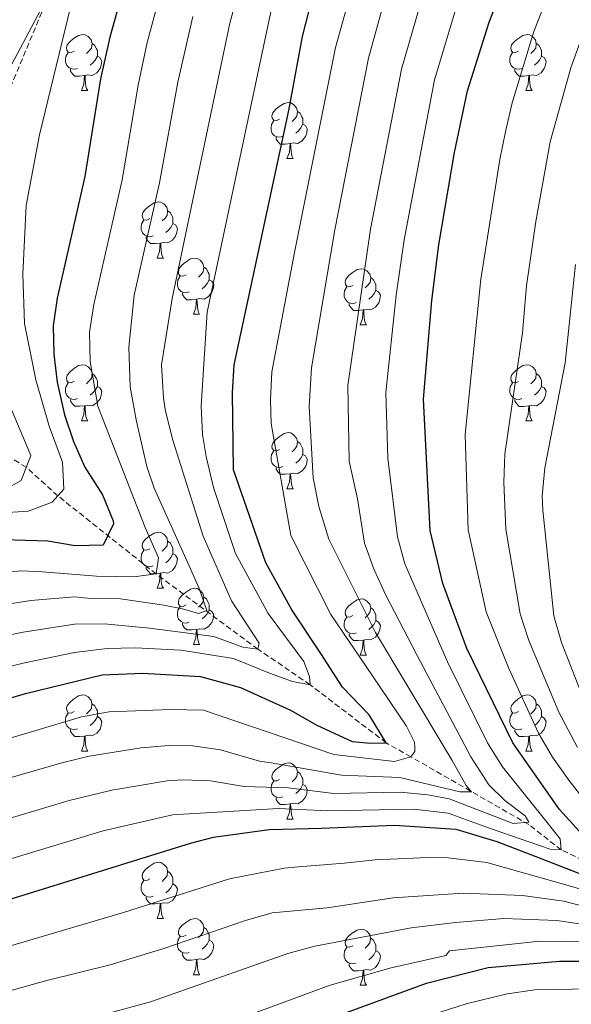
# Model space of a CAD drawing. Units: metres. Extents: x 653952 to 658473, y 4745955 to 4749026.
# Drawn here: x 656321 to 656419, y 4747105 to 4747281 of the extents above; entities that cross this region are included whole.
import ezdxf

# ---------------------------------------------------------------- set-up
doc = ezdxf.new("R2010")
doc.units = ezdxf.units.M
doc.header["$MEASUREMENT"] = 0
doc.linetypes.add('TRAZOSX2', pattern=[1.5, 1, -0.5])
for name, color, linetype, lineweight in [('Level 1', 19, 'Continuous', 0), ('Level 11', 142, 'Continuous', 13), ('Level 36', 19, 'Continuous', 40), ('Level 4', 36, 'Continuous', 30), ('Level 5', 36, 'Continuous', 0)]:
    doc.layers.add(name, color=color, linetype=linetype, lineweight=lineweight)

msp = doc.modelspace()

# ---------------------------------------------------------------- linework, layer by layer
at = {"layer": 'Level 1', "color": 19, "linetype": 'Continuous', "lineweight": 0, "ltscale": 0.5}
msp.add_polyline3d([(656377, 4747383.13, 808.15), (656369.63, 4747368.53, 804.25), (656357.12, 4747342.42, 802.29), (656347.12, 4747324.99, 798.6), (656333.08, 4747299.23, 794.69), (656314.25, 4747263.88, 789.18)], dxfattribs=at)
at = {"layer": 'Level 11', "color": 142, "linetype": 'TRAZOSX2', "lineweight": 13}
for points in [[(656654.33, 4747678.43, 860.7), (656652.52, 4747677.54, 860), (656630.13, 4747662.16, 855), (656607.66, 4747636.45, 850), (656571.42, 4747604.24, 845), (656537.06, 4747572.17, 840), (656516.79, 4747544.31, 835), (656495.71, 4747520.72, 830), (656472.3, 4747490.17, 825), (656444.92, 4747463.65, 820), (656422.41, 4747436.75, 815), (656399.25, 4747405.57, 810), (656375.64, 4747374.96, 805), (656354.32, 4747345.71, 800), (656335.09, 4747307.62, 795), (656320.08, 4747271.53, 790), (656307.46, 4747242.14, 785), (656295.69, 4747220.97, 782.62)], [(656480.54, 4747104.51, 880), (656473.67, 4747105.85, 875), (656467.71, 4747109.65, 870), (656458.69, 4747114.22, 865), (656446.89, 4747119.42, 860), (656438.27, 4747122.21, 855), (656429.5, 4747127.39, 850), (656417.48, 4747133.02, 845), (656411.68, 4747137.55, 840), (656390.63, 4747149.66, 830), (656386.2, 4747152.16, 825), (656372.63, 4747162.53, 820), (656363.3, 4747168.91, 815), (656345.13, 4747182.32, 805), (656327.58, 4747196.29, 795), (656321.94, 4747201.39, 790), (656311.01, 4747208.05, 785)]]:
    msp.add_polyline3d(points, dxfattribs=at)
at = {"layer": 'Level 36', "color": 92, "linetype": 'Continuous', "lineweight": 0}
for points in [[(656330.5, 4747275.73), (656329.97, 4747275.46), (656329.44, 4747275.52), (656329.18, 4747275.89), (656329.12, 4747276.31), (656329.28, 4747276.83), (656329.76, 4747277.43), (656330.4, 4747277.96), (656331.3, 4747278.54), (656332.04, 4747278.7), (656332.47, 4747278.65), (656333, 4747278.33), (656333.53, 4747277.75), (656333.69, 4747277.11), (656333.58, 4747276.26), (656333.15, 4747275.73), (656332.73, 4747275.3)], [(656409.83, 4747275.73), (656409.3, 4747275.46), (656408.77, 4747275.52), (656408.5, 4747275.89), (656408.45, 4747276.31), (656408.61, 4747276.83), (656409.09, 4747277.43), (656409.72, 4747277.95), (656410.62, 4747278.54), (656411.37, 4747278.7), (656411.79, 4747278.65), (656412.32, 4747278.33), (656412.85, 4747277.75), (656413.01, 4747277.11), (656412.9, 4747276.25), (656412.48, 4747275.73), (656412.06, 4747275.3)], [(656333.69, 4747277.11), (656334.16, 4747276.79), (656334.48, 4747276.15), (656334.64, 4747275.83), (656334.64, 4747275.25), (656334.64, 4747274.83), (656334.27, 4747274.14), (656333.85, 4747273.66), (656333.37, 4747273.24)], [(656413.01, 4747277.11), (656413.49, 4747276.79), (656413.8, 4747276.15), (656413.96, 4747275.83), (656413.96, 4747275.25), (656413.96, 4747274.83), (656413.59, 4747274.14), (656413.17, 4747273.66), (656412.69, 4747273.24)], [(656331.09, 4747272.65), (656330.66, 4747272.49), (656330.08, 4747272.55), (656329.6, 4747272.76), (656329.18, 4747273.18), (656328.96, 4747273.77), (656328.96, 4747274.19), (656329.02, 4747274.77), (656329.44, 4747275.46)], [(656334.64, 4747274.83), (656335.09, 4747274.58), (656335.44, 4747273.96), (656335.33, 4747273.24), (656335.12, 4747272.6), (656334.53, 4747271.86), (656333.74, 4747271.38), (656332.89, 4747271.48), (656332.46, 4747271.35)], [(656410.41, 4747272.65), (656409.99, 4747272.49), (656409.4, 4747272.55), (656408.93, 4747272.76), (656408.5, 4747273.18), (656408.29, 4747273.77), (656408.29, 4747274.19), (656408.34, 4747274.77), (656408.77, 4747275.46)], [(656413.96, 4747274.83), (656414.42, 4747274.58), (656414.76, 4747273.96), (656414.65, 4747273.24), (656414.44, 4747272.6), (656413.86, 4747271.86), (656413.06, 4747271.38), (656412.21, 4747271.48), (656411.78, 4747271.35)], [(656332.35, 4747271.35), (656331.46, 4747271.27), (656330.61, 4747271.27), (656330.19, 4747271.7), (656329.87, 4747272.17), (656329.87, 4747272.49)], [(656411.67, 4747271.35), (656410.78, 4747271.27), (656409.94, 4747271.27), (656409.51, 4747271.7), (656409.19, 4747272.17), (656409.19, 4747272.49)], [(656331.8, 4747268.67), (656332.24, 4747269.83), (656332.35, 4747271.35), (656332.46, 4747271.35), (656332.49, 4747270.77), (656332.53, 4747270.08), (656332.6, 4747269.47), (656332.71, 4747269.07), (656332.93, 4747268.67)], [(656411.13, 4747268.67), (656411.56, 4747269.83), (656411.67, 4747271.35), (656411.78, 4747271.35), (656411.82, 4747270.77), (656411.85, 4747270.08), (656411.92, 4747269.47), (656412.04, 4747269.07), (656412.25, 4747268.67)], [(656331.8, 4747268.67), (656332.93, 4747268.67)], [(656411.13, 4747268.67), (656412.25, 4747268.67)], [(656367.19, 4747263.59), (656366.66, 4747263.32), (656366.13, 4747263.38), (656365.87, 4747263.75), (656365.81, 4747264.17), (656365.97, 4747264.69), (656366.45, 4747265.29), (656367.09, 4747265.82), (656367.99, 4747266.4), (656368.73, 4747266.56), (656369.16, 4747266.51), (656369.69, 4747266.19), (656370.22, 4747265.61), (656370.38, 4747264.97), (656370.27, 4747264.12), (656369.84, 4747263.59), (656369.42, 4747263.16)], [(656370.38, 4747264.97), (656370.85, 4747264.65), (656371.17, 4747264.01), (656371.33, 4747263.69), (656371.33, 4747263.11), (656371.33, 4747262.69), (656370.96, 4747262), (656370.54, 4747261.52), (656370.06, 4747261.1)], [(656367.78, 4747260.51), (656367.35, 4747260.35), (656366.77, 4747260.41), (656366.29, 4747260.62), (656365.87, 4747261.04), (656365.65, 4747261.63), (656365.65, 4747262.05), (656365.71, 4747262.63), (656366.13, 4747263.32)], [(656371.33, 4747262.69), (656371.78, 4747262.44), (656372.13, 4747261.82), (656372.02, 4747261.1), (656371.81, 4747260.46), (656371.22, 4747259.72), (656370.43, 4747259.24), (656369.58, 4747259.34), (656369.15, 4747259.21)], [(656369.04, 4747259.21), (656368.15, 4747259.13), (656367.3, 4747259.13), (656366.88, 4747259.56), (656366.56, 4747260.03), (656366.56, 4747260.35)], [(656368.49, 4747256.53), (656368.93, 4747257.69), (656369.04, 4747259.21), (656369.15, 4747259.21), (656369.18, 4747258.63), (656369.22, 4747257.94), (656369.29, 4747257.33), (656369.4, 4747256.93), (656369.62, 4747256.53)], [(656368.49, 4747256.53), (656369.62, 4747256.53)], [(656344, 4747245.82), (656343.48, 4747245.55), (656342.94, 4747245.61), (656342.68, 4747245.98), (656342.62, 4747246.4), (656342.78, 4747246.92), (656343.26, 4747247.52), (656343.9, 4747248.05), (656344.8, 4747248.63), (656345.54, 4747248.79), (656345.97, 4747248.74), (656346.5, 4747248.42), (656347.03, 4747247.84), (656347.19, 4747247.2), (656347.08, 4747246.35), (656346.66, 4747245.82), (656346.24, 4747245.39)], [(656347.19, 4747247.2), (656347.66, 4747246.88), (656347.98, 4747246.24), (656348.14, 4747245.92), (656348.14, 4747245.34), (656348.14, 4747244.92), (656347.77, 4747244.23), (656347.35, 4747243.75), (656346.87, 4747243.33)], [(656344.59, 4747242.74), (656344.16, 4747242.58), (656343.58, 4747242.64), (656343.1, 4747242.85), (656342.68, 4747243.27), (656342.46, 4747243.86), (656342.46, 4747244.28), (656342.52, 4747244.86), (656342.94, 4747245.55)], [(656348.14, 4747244.92), (656348.6, 4747244.67), (656348.94, 4747244.05), (656348.83, 4747243.33), (656348.62, 4747242.69), (656348.03, 4747241.95), (656347.24, 4747241.47), (656346.39, 4747241.57), (656345.96, 4747241.44)], [(656345.85, 4747241.44), (656344.96, 4747241.36), (656344.12, 4747241.36), (656343.69, 4747241.79), (656343.37, 4747242.26), (656343.37, 4747242.58)], [(656345.3, 4747238.76), (656345.74, 4747239.92), (656345.85, 4747241.44), (656345.96, 4747241.44), (656346, 4747240.86), (656346.03, 4747240.17), (656346.1, 4747239.56), (656346.21, 4747239.16), (656346.43, 4747238.76)], [(656345.3, 4747238.76), (656346.43, 4747238.76)], [(656350.48, 4747235.78), (656349.95, 4747235.52), (656349.42, 4747235.57), (656349.15, 4747235.94), (656349.1, 4747236.37), (656349.26, 4747236.89), (656349.74, 4747237.48), (656350.37, 4747238.01), (656351.27, 4747238.6), (656352.02, 4747238.76), (656352.44, 4747238.7), (656352.97, 4747238.39), (656353.5, 4747237.8), (656353.66, 4747237.16), (656353.55, 4747236.31), (656353.13, 4747235.78), (656352.71, 4747235.36)], [(656353.66, 4747237.16), (656354.14, 4747236.85), (656354.45, 4747236.21), (656354.61, 4747235.89), (656354.61, 4747235.31), (656354.61, 4747234.88), (656354.24, 4747234.19), (656353.82, 4747233.71), (656353.34, 4747233.29)], [(656351.06, 4747232.7), (656350.64, 4747232.54), (656350.05, 4747232.6), (656349.58, 4747232.81), (656349.15, 4747233.24), (656348.94, 4747233.82), (656348.94, 4747234.24), (656348.99, 4747234.83), (656349.42, 4747235.52)], [(656380.25, 4747233.88), (656379.72, 4747233.61), (656379.19, 4747233.67), (656378.93, 4747234.04), (656378.87, 4747234.46), (656379.03, 4747234.98), (656379.51, 4747235.58), (656380.15, 4747236.11), (656381.05, 4747236.69), (656381.79, 4747236.85), (656382.22, 4747236.8), (656382.75, 4747236.48), (656383.28, 4747235.9), (656383.44, 4747235.26), (656383.33, 4747234.41), (656382.9, 4747233.88), (656382.48, 4747233.45)], [(656354.61, 4747234.88), (656355.07, 4747234.63), (656355.41, 4747234.02), (656355.3, 4747233.29), (656355.09, 4747232.65), (656354.51, 4747231.91), (656353.71, 4747231.43), (656352.86, 4747231.54), (656352.43, 4747231.41)], [(656380.84, 4747230.8), (656380.41, 4747230.64), (656379.83, 4747230.7), (656379.35, 4747230.91), (656378.93, 4747231.33), (656378.71, 4747231.92), (656378.71, 4747232.34), (656378.77, 4747232.92), (656379.19, 4747233.61)], [(656383.44, 4747235.26), (656383.91, 4747234.94), (656384.23, 4747234.3), (656384.39, 4747233.98), (656384.39, 4747233.4), (656384.39, 4747232.98), (656384.02, 4747232.29), (656383.6, 4747231.81), (656383.12, 4747231.39)], [(656352.32, 4747231.41), (656351.43, 4747231.32), (656350.59, 4747231.32), (656350.16, 4747231.75), (656349.84, 4747232.23), (656349.84, 4747232.54)], [(656384.39, 4747232.98), (656384.84, 4747232.73), (656385.19, 4747232.11), (656385.08, 4747231.39), (656384.87, 4747230.75), (656384.28, 4747230.01), (656383.49, 4747229.53), (656382.64, 4747229.63), (656382.21, 4747229.5)], [(656351.78, 4747228.72), (656352.21, 4747229.88), (656352.32, 4747231.41), (656352.43, 4747231.41), (656352.47, 4747230.82), (656352.5, 4747230.14), (656352.57, 4747229.52), (656352.69, 4747229.12), (656352.9, 4747228.72)], [(656382.1, 4747229.5), (656381.21, 4747229.42), (656380.36, 4747229.42), (656379.94, 4747229.85), (656379.62, 4747230.32), (656379.62, 4747230.64)], [(656351.78, 4747228.72), (656352.9, 4747228.72)], [(656381.55, 4747226.82), (656381.99, 4747227.98), (656382.1, 4747229.5), (656382.21, 4747229.5), (656382.24, 4747228.92), (656382.28, 4747228.23), (656382.35, 4747227.62), (656382.46, 4747227.22), (656382.68, 4747226.82)], [(656381.55, 4747226.82), (656382.68, 4747226.82)], [(656330.5, 4747216.74), (656329.97, 4747216.47), (656329.44, 4747216.53), (656329.18, 4747216.9), (656329.12, 4747217.32), (656329.28, 4747217.84), (656329.76, 4747218.44), (656330.4, 4747218.97), (656331.3, 4747219.55), (656332.04, 4747219.71), (656332.47, 4747219.65), (656333, 4747219.34), (656333.53, 4747218.75), (656333.69, 4747218.12), (656333.58, 4747217.27), (656333.15, 4747216.74), (656332.73, 4747216.31)], [(656409.83, 4747216.73), (656409.3, 4747216.47), (656408.77, 4747216.53), (656408.5, 4747216.89), (656408.45, 4747217.32), (656408.61, 4747217.84), (656409.09, 4747218.43), (656409.72, 4747218.97), (656410.62, 4747219.55), (656411.37, 4747219.71), (656411.79, 4747219.65), (656412.32, 4747219.34), (656412.85, 4747218.75), (656413.01, 4747218.11), (656412.9, 4747217.27), (656412.48, 4747216.73), (656412.06, 4747216.31)], [(656333.69, 4747218.12), (656334.16, 4747217.8), (656334.48, 4747217.16), (656334.64, 4747216.84), (656334.64, 4747216.26), (656334.64, 4747215.84), (656334.27, 4747215.15), (656333.85, 4747214.67), (656333.37, 4747214.25)], [(656413.01, 4747218.11), (656413.49, 4747217.8), (656413.8, 4747217.16), (656413.96, 4747216.84), (656413.96, 4747216.26), (656413.96, 4747215.83), (656413.59, 4747215.15), (656413.17, 4747214.67), (656412.69, 4747214.25)], [(656331.09, 4747213.66), (656330.66, 4747213.5), (656330.08, 4747213.56), (656329.6, 4747213.77), (656329.18, 4747214.19), (656328.96, 4747214.78), (656328.96, 4747215.2), (656329.02, 4747215.78), (656329.44, 4747216.47)], [(656410.41, 4747213.65), (656409.99, 4747213.49), (656409.4, 4747213.55), (656408.93, 4747213.77), (656408.5, 4747214.19), (656408.29, 4747214.77), (656408.29, 4747215.19), (656408.34, 4747215.78), (656408.77, 4747216.47)], [(656334.64, 4747215.84), (656335.09, 4747215.59), (656335.44, 4747214.97), (656335.33, 4747214.25), (656335.12, 4747213.61), (656334.53, 4747212.87), (656333.74, 4747212.39), (656332.89, 4747212.49), (656332.46, 4747212.36)], [(656413.96, 4747215.83), (656414.42, 4747215.59), (656414.76, 4747214.97), (656414.65, 4747214.25), (656414.44, 4747213.61), (656413.86, 4747212.87), (656413.06, 4747212.39), (656412.21, 4747212.49), (656411.78, 4747212.36)], [(656332.35, 4747212.36), (656331.46, 4747212.28), (656330.61, 4747212.28), (656330.19, 4747212.71), (656329.87, 4747213.18), (656329.87, 4747213.5)], [(656411.67, 4747212.36), (656410.78, 4747212.27), (656409.94, 4747212.27), (656409.51, 4747212.71), (656409.19, 4747213.18), (656409.19, 4747213.49)], [(656331.8, 4747209.68), (656332.24, 4747210.84), (656332.35, 4747212.36), (656332.46, 4747212.36), (656332.49, 4747211.78), (656332.53, 4747211.09), (656332.6, 4747210.48), (656332.71, 4747210.08), (656332.93, 4747209.68)], [(656411.13, 4747209.67), (656411.56, 4747210.83), (656411.67, 4747212.36), (656411.78, 4747212.36), (656411.82, 4747211.77), (656411.85, 4747211.09), (656411.92, 4747210.47), (656412.04, 4747210.07), (656412.25, 4747209.67)], [(656331.8, 4747209.68), (656332.93, 4747209.68)], [(656411.13, 4747209.67), (656412.25, 4747209.67)], [(656367.19, 4747204.59), (656366.66, 4747204.33), (656366.13, 4747204.39), (656365.87, 4747204.75), (656365.81, 4747205.18), (656365.97, 4747205.7), (656366.45, 4747206.29), (656367.09, 4747206.83), (656367.99, 4747207.41), (656368.73, 4747207.57), (656369.16, 4747207.51), (656369.69, 4747207.2), (656370.22, 4747206.61), (656370.38, 4747205.97), (656370.27, 4747205.13), (656369.84, 4747204.59), (656369.42, 4747204.17)], [(656370.38, 4747205.97), (656370.85, 4747205.66), (656371.17, 4747205.02), (656371.33, 4747204.7), (656371.33, 4747204.12), (656371.33, 4747203.69), (656370.96, 4747203.01), (656370.54, 4747202.53), (656370.06, 4747202.11)], [(656367.78, 4747201.52), (656367.35, 4747201.36), (656366.77, 4747201.42), (656366.29, 4747201.63), (656365.87, 4747202.05), (656365.65, 4747202.64), (656365.65, 4747203.06), (656365.71, 4747203.64), (656366.13, 4747204.33)], [(656371.33, 4747203.69), (656371.78, 4747203.45), (656372.13, 4747202.83), (656372.02, 4747202.11), (656371.81, 4747201.47), (656371.22, 4747200.73), (656370.43, 4747200.25), (656369.58, 4747200.35), (656369.15, 4747200.22)], [(656369.04, 4747200.22), (656368.15, 4747200.14), (656367.3, 4747200.14), (656366.88, 4747200.57), (656366.56, 4747201.04), (656366.56, 4747201.36)], [(656368.49, 4747197.54), (656368.93, 4747198.7), (656369.04, 4747200.22), (656369.15, 4747200.22), (656369.18, 4747199.64), (656369.22, 4747198.95), (656369.29, 4747198.34), (656369.4, 4747197.94), (656369.62, 4747197.54)], [(656368.49, 4747197.54), (656369.62, 4747197.54)], [(656344, 4747186.83), (656343.47, 4747186.56), (656342.94, 4747186.62), (656342.68, 4747186.99), (656342.62, 4747187.41), (656342.78, 4747187.93), (656343.26, 4747188.53), (656343.9, 4747189.06), (656344.8, 4747189.64), (656345.54, 4747189.8), (656345.97, 4747189.75), (656346.5, 4747189.43), (656347.03, 4747188.85), (656347.19, 4747188.21), (656347.08, 4747187.36), (656346.65, 4747186.83), (656346.23, 4747186.4)], [(656347.19, 4747188.21), (656347.66, 4747187.89), (656347.98, 4747187.25), (656348.14, 4747186.93), (656348.14, 4747186.35), (656348.14, 4747185.93), (656347.77, 4747185.24), (656347.35, 4747184.76), (656346.87, 4747184.34)], [(656344.59, 4747183.75), (656344.16, 4747183.59), (656343.58, 4747183.65), (656343.1, 4747183.86), (656342.68, 4747184.28), (656342.46, 4747184.87), (656342.46, 4747185.29), (656342.52, 4747185.87), (656342.94, 4747186.56)], [(656348.14, 4747185.93), (656348.59, 4747185.68), (656348.94, 4747185.06), (656348.83, 4747184.34), (656348.62, 4747183.7), (656348.03, 4747182.96), (656347.24, 4747182.48), (656346.39, 4747182.58), (656345.96, 4747182.45)], [(656345.85, 4747182.45), (656344.96, 4747182.37), (656344.11, 4747182.37), (656343.69, 4747182.8), (656343.37, 4747183.27), (656343.37, 4747183.59)], [(656345.3, 4747179.77), (656345.74, 4747180.93), (656345.85, 4747182.45), (656345.96, 4747182.45), (656345.99, 4747181.87), (656346.03, 4747181.18), (656346.1, 4747180.57), (656346.21, 4747180.17), (656346.43, 4747179.77)], [(656345.3, 4747179.77), (656346.43, 4747179.77)], [(656350.48, 4747176.79), (656349.95, 4747176.53), (656349.42, 4747176.58), (656349.15, 4747176.95), (656349.1, 4747177.38), (656349.26, 4747177.9), (656349.74, 4747178.49), (656350.37, 4747179.02), (656351.27, 4747179.61), (656352.02, 4747179.77), (656352.44, 4747179.71), (656352.97, 4747179.4), (656353.5, 4747178.81), (656353.66, 4747178.17), (656353.55, 4747177.32), (656353.13, 4747176.79), (656352.71, 4747176.37)], [(656353.66, 4747178.17), (656354.14, 4747177.86), (656354.45, 4747177.22), (656354.61, 4747176.9), (656354.61, 4747176.32), (656354.61, 4747175.89), (656354.24, 4747175.2), (656353.82, 4747174.72), (656353.34, 4747174.3)], [(656380.25, 4747174.89), (656379.72, 4747174.62), (656379.19, 4747174.68), (656378.92, 4747175.05), (656378.87, 4747175.47), (656379.03, 4747175.99), (656379.51, 4747176.59), (656380.14, 4747177.12), (656381.04, 4747177.7), (656381.79, 4747177.86), (656382.22, 4747177.81), (656382.74, 4747177.49), (656383.28, 4747176.91), (656383.44, 4747176.27), (656383.32, 4747175.42), (656382.9, 4747174.89), (656382.48, 4747174.46)], [(656351.06, 4747173.71), (656350.64, 4747173.55), (656350.05, 4747173.61), (656349.58, 4747173.82), (656349.15, 4747174.25), (656348.94, 4747174.83), (656348.94, 4747175.25), (656348.99, 4747175.84), (656349.42, 4747176.53)], [(656354.61, 4747175.89), (656355.07, 4747175.64), (656355.41, 4747175.03), (656355.3, 4747174.3), (656355.09, 4747173.66), (656354.51, 4747172.92), (656353.71, 4747172.44), (656352.86, 4747172.55), (656352.43, 4747172.42)], [(656383.44, 4747176.27), (656383.91, 4747175.95), (656384.22, 4747175.31), (656384.38, 4747174.99), (656384.38, 4747174.41), (656384.38, 4747173.99), (656384.02, 4747173.3), (656383.6, 4747172.82), (656383.12, 4747172.4)], [(656380.84, 4747171.81), (656380.41, 4747171.65), (656379.82, 4747171.71), (656379.35, 4747171.92), (656378.92, 4747172.34), (656378.71, 4747172.93), (656378.71, 4747173.35), (656378.76, 4747173.93), (656379.19, 4747174.62)], [(656384.38, 4747173.99), (656384.84, 4747173.74), (656385.18, 4747173.12), (656385.08, 4747172.4), (656384.86, 4747171.76), (656384.28, 4747171.02), (656383.48, 4747170.54), (656382.64, 4747170.64), (656382.2, 4747170.51)], [(656352.32, 4747172.42), (656351.43, 4747172.33), (656350.59, 4747172.33), (656350.16, 4747172.76), (656349.84, 4747173.24), (656349.84, 4747173.55)], [(656351.78, 4747169.73), (656352.21, 4747170.89), (656352.32, 4747172.42), (656352.43, 4747172.42), (656352.47, 4747171.83), (656352.5, 4747171.15), (656352.57, 4747170.53), (656352.69, 4747170.13), (656352.9, 4747169.73)], [(656382.1, 4747170.51), (656381.2, 4747170.43), (656380.36, 4747170.43), (656379.94, 4747170.86), (656379.62, 4747171.33), (656379.62, 4747171.65)], [(656381.55, 4747167.83), (656381.98, 4747168.99), (656382.1, 4747170.51), (656382.2, 4747170.51), (656382.24, 4747169.93), (656382.28, 4747169.24), (656382.34, 4747168.63), (656382.46, 4747168.23), (656382.68, 4747167.83)], [(656351.78, 4747169.73), (656352.9, 4747169.73)], [(656381.55, 4747167.83), (656382.68, 4747167.83)], [(656330.5, 4747157.75), (656329.97, 4747157.48), (656329.44, 4747157.53), (656329.18, 4747157.91), (656329.12, 4747158.33), (656329.28, 4747158.85), (656329.76, 4747159.45), (656330.4, 4747159.97), (656331.3, 4747160.56), (656332.04, 4747160.72), (656332.46, 4747160.67), (656333, 4747160.35), (656333.52, 4747159.77), (656333.68, 4747159.13), (656333.58, 4747158.27), (656333.15, 4747157.75), (656332.73, 4747157.32)], [(656409.83, 4747157.74), (656409.3, 4747157.48), (656408.77, 4747157.53), (656408.5, 4747157.9), (656408.45, 4747158.33), (656408.61, 4747158.85), (656409.09, 4747159.44), (656409.72, 4747159.97), (656410.62, 4747160.56), (656411.37, 4747160.72), (656411.79, 4747160.66), (656412.32, 4747160.35), (656412.85, 4747159.76), (656413.01, 4747159.12), (656412.9, 4747158.27), (656412.48, 4747157.74), (656412.06, 4747157.32)], [(656333.68, 4747159.13), (656334.16, 4747158.81), (656334.48, 4747158.17), (656334.64, 4747157.85), (656334.64, 4747157.27), (656334.64, 4747156.85), (656334.26, 4747156.15), (656333.84, 4747155.67), (656333.36, 4747155.25)], [(656413.01, 4747159.12), (656413.49, 4747158.81), (656413.8, 4747158.17), (656413.96, 4747157.85), (656413.96, 4747157.27), (656413.96, 4747156.84), (656413.59, 4747156.15), (656413.17, 4747155.67), (656412.69, 4747155.25)], [(656331.08, 4747154.67), (656330.66, 4747154.51), (656330.08, 4747154.57), (656329.6, 4747154.77), (656329.18, 4747155.2), (656328.96, 4747155.79), (656328.96, 4747156.21), (656329.02, 4747156.79), (656329.44, 4747157.48)], [(656334.64, 4747156.85), (656335.09, 4747156.59), (656335.44, 4747155.98), (656335.32, 4747155.25), (656335.12, 4747154.61), (656334.53, 4747153.87), (656333.74, 4747153.39), (656332.88, 4747153.5), (656332.46, 4747153.37)], [(656410.41, 4747154.66), (656409.99, 4747154.5), (656409.4, 4747154.56), (656408.93, 4747154.77), (656408.5, 4747155.2), (656408.29, 4747155.78), (656408.29, 4747156.2), (656408.34, 4747156.79), (656408.77, 4747157.48)], [(656413.96, 4747156.84), (656414.42, 4747156.59), (656414.76, 4747155.98), (656414.65, 4747155.25), (656414.44, 4747154.61), (656413.86, 4747153.87), (656413.06, 4747153.39), (656412.21, 4747153.5), (656411.78, 4747153.37)], [(656332.34, 4747153.37), (656331.46, 4747153.29), (656330.61, 4747153.29), (656330.18, 4747153.71), (656329.86, 4747154.19), (656329.86, 4747154.51)], [(656411.67, 4747153.37), (656410.78, 4747153.28), (656409.94, 4747153.28), (656409.51, 4747153.71), (656409.19, 4747154.19), (656409.19, 4747154.5)], [(656331.8, 4747150.69), (656332.24, 4747151.85), (656332.34, 4747153.37), (656332.46, 4747153.37), (656332.49, 4747152.79), (656332.52, 4747152.1), (656332.6, 4747151.49), (656332.71, 4747151.09), (656332.92, 4747150.69)], [(656411.13, 4747150.68), (656411.56, 4747151.84), (656411.67, 4747153.37), (656411.78, 4747153.37), (656411.82, 4747152.78), (656411.85, 4747152.1), (656411.92, 4747151.48), (656412.04, 4747151.08), (656412.25, 4747150.68)], [(656331.8, 4747150.69), (656332.92, 4747150.69)], [(656411.13, 4747150.68), (656412.25, 4747150.68)], [(656367.19, 4747145.61), (656366.66, 4747145.34), (656366.13, 4747145.39), (656365.87, 4747145.77), (656365.81, 4747146.19), (656365.97, 4747146.71), (656366.45, 4747147.31), (656367.09, 4747147.83), (656367.99, 4747148.42), (656368.73, 4747148.58), (656369.16, 4747148.53), (656369.69, 4747148.21), (656370.22, 4747147.63), (656370.38, 4747146.99), (656370.27, 4747146.13), (656369.84, 4747145.61), (656369.42, 4747145.18)], [(656370.38, 4747146.99), (656370.85, 4747146.67), (656371.17, 4747146.03), (656371.33, 4747145.71), (656371.33, 4747145.13), (656371.33, 4747144.71), (656370.96, 4747144.01), (656370.54, 4747143.53), (656370.06, 4747143.11)], [(656367.78, 4747142.53), (656367.35, 4747142.37), (656366.77, 4747142.43), (656366.29, 4747142.63), (656365.87, 4747143.06), (656365.65, 4747143.65), (656365.65, 4747144.07), (656365.71, 4747144.65), (656366.13, 4747145.34)], [(656371.33, 4747144.71), (656371.78, 4747144.45), (656372.13, 4747143.84), (656372.02, 4747143.11), (656371.81, 4747142.47), (656371.22, 4747141.73), (656370.43, 4747141.25), (656369.58, 4747141.36), (656369.15, 4747141.23)], [(656369.04, 4747141.23), (656368.15, 4747141.15), (656367.3, 4747141.15), (656366.88, 4747141.57), (656366.56, 4747142.05), (656366.56, 4747142.37)], [(656368.49, 4747138.55), (656368.93, 4747139.71), (656369.04, 4747141.23), (656369.15, 4747141.23), (656369.18, 4747140.65), (656369.22, 4747139.96), (656369.29, 4747139.35), (656369.4, 4747138.95), (656369.62, 4747138.55)], [(656368.49, 4747138.55), (656369.62, 4747138.55)], [(656344, 4747127.84), (656343.47, 4747127.57), (656342.94, 4747127.63), (656342.68, 4747128), (656342.62, 4747128.42), (656342.78, 4747128.94), (656343.26, 4747129.54), (656343.9, 4747130.07), (656344.8, 4747130.65), (656345.54, 4747130.81), (656345.97, 4747130.76), (656346.5, 4747130.44), (656347.03, 4747129.86), (656347.19, 4747129.22), (656347.08, 4747128.37), (656346.65, 4747127.84), (656346.23, 4747127.41)], [(656347.19, 4747129.22), (656347.66, 4747128.9), (656347.98, 4747128.26), (656348.14, 4747127.94), (656348.14, 4747127.36), (656348.14, 4747126.94), (656347.77, 4747126.25), (656347.35, 4747125.77), (656346.87, 4747125.35)], [(656344.59, 4747124.76), (656344.16, 4747124.6), (656343.58, 4747124.66), (656343.1, 4747124.87), (656342.68, 4747125.29), (656342.46, 4747125.88), (656342.46, 4747126.3), (656342.52, 4747126.88), (656342.94, 4747127.57)], [(656348.14, 4747126.94), (656348.59, 4747126.69), (656348.94, 4747126.07), (656348.83, 4747125.35), (656348.62, 4747124.71), (656348.03, 4747123.97), (656347.24, 4747123.49), (656346.39, 4747123.59), (656345.96, 4747123.46)], [(656345.85, 4747123.46), (656344.96, 4747123.38), (656344.11, 4747123.38), (656343.69, 4747123.81), (656343.37, 4747124.28), (656343.37, 4747124.6)], [(656345.3, 4747120.78), (656345.74, 4747121.94), (656345.85, 4747123.46), (656345.96, 4747123.46), (656345.99, 4747122.88), (656346.03, 4747122.19), (656346.1, 4747121.58), (656346.21, 4747121.18), (656346.43, 4747120.78)], [(656345.3, 4747120.78), (656346.43, 4747120.78)], [(656350.48, 4747117.8), (656349.95, 4747117.54), (656349.42, 4747117.59), (656349.15, 4747117.96), (656349.1, 4747118.39), (656349.26, 4747118.91), (656349.74, 4747119.5), (656350.37, 4747120.03), (656351.27, 4747120.62), (656352.02, 4747120.78), (656352.44, 4747120.72), (656352.97, 4747120.41), (656353.5, 4747119.82), (656353.66, 4747119.18), (656353.55, 4747118.33), (656353.13, 4747117.8), (656352.71, 4747117.38)], [(656351.06, 4747114.72), (656350.64, 4747114.56), (656350.05, 4747114.62), (656349.58, 4747114.83), (656349.15, 4747115.26), (656348.94, 4747115.84), (656348.94, 4747116.26), (656348.99, 4747116.85), (656349.42, 4747117.54)], [(656353.66, 4747119.18), (656354.14, 4747118.87), (656354.45, 4747118.23), (656354.61, 4747117.91), (656354.61, 4747117.33), (656354.61, 4747116.9), (656354.24, 4747116.21), (656353.82, 4747115.73), (656353.34, 4747115.31)], [(656380.25, 4747115.9), (656379.72, 4747115.63), (656379.19, 4747115.69), (656378.92, 4747116.06), (656378.87, 4747116.48), (656379.03, 4747117), (656379.51, 4747117.6), (656380.14, 4747118.13), (656381.04, 4747118.71), (656381.79, 4747118.87), (656382.21, 4747118.82), (656382.74, 4747118.5), (656383.27, 4747117.92), (656383.43, 4747117.28), (656383.32, 4747116.43), (656382.9, 4747115.9), (656382.48, 4747115.47)], [(656354.61, 4747116.9), (656355.07, 4747116.65), (656355.41, 4747116.04), (656355.3, 4747115.31), (656355.09, 4747114.67), (656354.51, 4747113.93), (656353.71, 4747113.45), (656352.86, 4747113.56), (656352.43, 4747113.43)], [(656383.43, 4747117.28), (656383.91, 4747116.96), (656384.22, 4747116.32), (656384.38, 4747116), (656384.38, 4747115.42), (656384.38, 4747115), (656384.01, 4747114.31), (656383.59, 4747113.83), (656383.11, 4747113.41)], [(656352.32, 4747113.43), (656351.43, 4747113.34), (656350.59, 4747113.34), (656350.16, 4747113.77), (656349.84, 4747114.25), (656349.84, 4747114.56)], [(656380.83, 4747112.82), (656380.41, 4747112.66), (656379.82, 4747112.72), (656379.35, 4747112.93), (656378.92, 4747113.35), (656378.71, 4747113.94), (656378.71, 4747114.36), (656378.76, 4747114.94), (656379.19, 4747115.63)], [(656384.38, 4747115), (656384.84, 4747114.75), (656385.18, 4747114.13), (656385.07, 4747113.41), (656384.86, 4747112.77), (656384.28, 4747112.03), (656383.48, 4747111.55), (656382.63, 4747111.65), (656382.2, 4747111.52)], [(656351.78, 4747110.74), (656352.21, 4747111.9), (656352.32, 4747113.43), (656352.43, 4747113.43), (656352.47, 4747112.84), (656352.5, 4747112.16), (656352.57, 4747111.54), (656352.69, 4747111.14), (656352.9, 4747110.74)], [(656382.09, 4747111.52), (656381.2, 4747111.44), (656380.36, 4747111.44), (656379.93, 4747111.87), (656379.61, 4747112.34), (656379.61, 4747112.66)], [(656351.78, 4747110.74), (656352.9, 4747110.74)], [(656381.55, 4747108.84), (656381.98, 4747110), (656382.09, 4747111.52), (656382.2, 4747111.52), (656382.24, 4747110.94), (656382.27, 4747110.25), (656382.34, 4747109.64), (656382.46, 4747109.24), (656382.67, 4747108.84)], [(656381.55, 4747108.84), (656382.67, 4747108.84)]]:
    msp.add_lwpolyline(points, dxfattribs=at)
at = {"layer": 'Level 4', "color": 36, "linetype": 'Continuous', "lineweight": 30}
for points in [[(656307.14, 4747156.61, 825), (656321.84, 4747160.99, 825), (656335.5, 4747164.3, 825), (656342.79, 4747164.58, 825), (656353.04, 4747164.03, 825), (656360.19, 4747162.04, 825), (656369.1, 4747158, 825), (656373.83, 4747155.29, 825), (656380.12, 4747152.42, 825), (656383.42, 4747152.12, 825), (656386.2, 4747152.16, 825), (656383.18, 4747157.15, 825), (656378.42, 4747162.12, 825), (656374.52, 4747168.14, 825), (656369.37, 4747175.89, 825), (656364.74, 4747184.33, 825), (656358.96, 4747200.91, 825), (656358.75, 4747214.67, 825), (656359.04, 4747219.67, 825), (656368.83, 4747265.12, 825), (656371.25, 4747278.35, 825), (656387.42, 4747341.34, 825), (656390.55, 4747350.84, 825), (656401.62, 4747379.12, 825)], [(656423.7, 4747133.06, 850), (656417.18, 4747140.26, 850), (656408.85, 4747152.13, 850), (656400.63, 4747169.03, 850), (656396.3, 4747180.6, 850), (656394.09, 4747190.12, 850), (656392.89, 4747213.54, 850), (656394.38, 4747231.2, 850), (656395.61, 4747241.12, 850), (656398.38, 4747257.62, 850), (656400.7, 4747268.64, 850), (656404.57, 4747280.91, 850), (656414.5, 4747306.15, 850)], [(656339.88, 4747289.11, 800), (656336.84, 4747278.21, 800), (656335.22, 4747270.79, 800), (656332.41, 4747253.34, 800), (656327.44, 4747231.61, 800), (656326.77, 4747226.66, 800), (656326.86, 4747221.62, 800), (656327.49, 4747216.61, 800), (656328.79, 4747210.78, 800), (656330.37, 4747206.02, 800), (656332.41, 4747201.38, 800), (656335.56, 4747196.48, 800), (656337.45, 4747191.81, 800), (656337.54, 4747191.3, 800), (656335.69, 4747187.46, 800), (656330.69, 4747187.38, 800), (656325.78, 4747188.19, 800), (656315.78, 4747188.47, 800)], [(656315.77, 4747082.89, 875), (656337.78, 4747089.64, 875), (656358.1, 4747095.56, 875), (656368.55, 4747099.44, 875), (656376.66, 4747103.11, 875), (656393.42, 4747109.25, 875), (656404.4, 4747112.01, 875), (656417.15, 4747113.14, 875), (656423.48, 4747113.14, 875), (656432.96, 4747112.06, 875), (656455.58, 4747108.73, 875), (656470.98, 4747105.82, 875), (656473.67, 4747105.85, 875), (656474, 4747107.59, 875), (656472.55, 4747111.48, 875), (656470, 4747114.31, 875), (656454.87, 4747128.33, 875), (656442.96, 4747141.8, 875)], [(656283.96, 4747113.32, 850), (656351.27, 4747134.25, 850), (656355.39, 4747135.29, 850), (656365.3, 4747136.7, 850), (656374.69, 4747136.89, 850), (656387.7, 4747137.42, 850), (656398.65, 4747136.71, 850), (656405.97, 4747134.55, 850), (656412.95, 4747131.87, 850), (656421.51, 4747128.52, 850)]]:
    msp.add_polyline3d(points, dxfattribs=at)
at = {"layer": 'Level 5', "color": 36, "linetype": 'Continuous', "lineweight": 0}
for points in [[(656309.28, 4747150.06, 830), (656331.83, 4747156.79, 830), (656336.75, 4747157.7, 830), (656347.69, 4747158.09, 830), (656353.61, 4747157.98, 830), (656376.87, 4747150.05, 830), (656387.69, 4747148.84, 830), (656390.63, 4747149.66, 830), (656391.31, 4747150.63, 830), (656391.3, 4747151.32, 830), (656391.29, 4747152.27, 830), (656389.86, 4747155.12, 830), (656383.75, 4747164.15, 830), (656376.3, 4747175.07, 830), (656369.16, 4747189.21, 830), (656365.67, 4747209.21, 830), (656365.58, 4747213.44, 830), (656365.81, 4747218.44, 830), (656369.84, 4747239.77, 830), (656377.14, 4747276.4, 830), (656389.16, 4747319.4, 830), (656395.12, 4747338.36, 830), (656406.08, 4747366.92, 830), (656409.17, 4747376.79, 830)], [(656324.85, 4747182.73, 805), (656334.46, 4747181.91, 805), (656341.15, 4747181.83, 805), (656345.13, 4747182.32, 805), (656345.53, 4747185.19, 805), (656343.2, 4747190.63, 805), (656340.76, 4747196.85, 805), (656334.73, 4747212.3, 805), (656333.38, 4747220.27, 805), (656333.25, 4747225.55, 805), (656334.03, 4747230.49, 805), (656339.06, 4747252.76, 805), (656341.94, 4747269.65, 805), (656343.54, 4747277.26, 805), (656346.4, 4747287.93, 805), (656352.18, 4747306.02, 805), (656356.47, 4747322.03, 805), (656360.29, 4747338.04, 805), (656363.84, 4747349.36, 805), (656368.05, 4747358.36, 805), (656373.11, 4747369.19, 805), (656375.64, 4747374.96, 805)], [(656451.21, 4747372.53, 855), (656450.64, 4747363.24, 855), (656448.98, 4747357.92, 855), (656447.56, 4747354.43, 855), (656442.5, 4747340.81, 855), (656439.08, 4747333.67, 855), (656434.64, 4747325.39, 855), (656422.59, 4747304.74, 855), (656412.6, 4747279.21, 855), (656408.7, 4747266.51, 855), (656407.59, 4747261.63, 855), (656406.49, 4747256.39, 855), (656403.09, 4747234.99, 855), (656400.3, 4747207.22, 855), (656400.85, 4747190.2, 855), (656404.08, 4747175.56, 855), (656408.1, 4747165.45, 855), (656413.4, 4747153.91, 855), (656415.93, 4747149.6, 855), (656418.8, 4747145.51, 855), (656422.2, 4747141.17, 855), (656434.37, 4747127.62, 855), (656436.49, 4747124.87, 855)], [(656306.79, 4747168.94, 815), (656321.41, 4747171.92, 815), (656330.58, 4747173.34, 815), (656335.9, 4747173.43, 815), (656343.98, 4747172.63, 815), (656355.46, 4747171.15, 815), (656360.61, 4747169.22, 815), (656363.3, 4747168.91, 815), (656363.55, 4747169.96, 815), (656358.58, 4747177.53, 815), (656353.56, 4747189.09, 815), (656348.12, 4747206.2, 815), (656346.83, 4747211.39, 815), (656346.45, 4747213.73, 815), (656346.1, 4747219.71, 815), (656348.02, 4747231.55, 815), (656358.27, 4747280.72, 815), (656368.84, 4747319.58, 815), (656375.12, 4747345.94, 815), (656381.6, 4747362.96, 815), (656385.01, 4747371.02, 815)], [(656315.85, 4747283.55, 795), (656320.89, 4747291.97, 795), (656323.9, 4747295.96, 795), (656332.5, 4747306.19, 795), (656335.09, 4747307.62, 795), (656334.41, 4747302.8, 795), (656333.3, 4747297.85, 795), (656324.29, 4747260.78, 795), (656321.92, 4747248.14, 795), (656321.33, 4747235.9, 795), (656321.62, 4747227.05, 795), (656323.67, 4747217.01, 795), (656326.04, 4747208.71, 795), (656328.39, 4747202.31, 795), (656328.63, 4747197.46, 795), (656326.58, 4747195.17, 795), (656322.26, 4747193.55, 795), (656312.28, 4747192.9, 795)], [(656420.39, 4747151.33, 860), (656417.03, 4747157.62, 860), (656411.66, 4747170.46, 860), (656410.11, 4747175.21, 860), (656407.6, 4747190.35, 860), (656407.23, 4747198.72, 860), (656407.41, 4747203.72, 860), (656410.57, 4747225.41, 860), (656411.29, 4747233.81, 860), (656412.92, 4747245.28, 860), (656415.51, 4747259.52, 860), (656419.19, 4747272.73, 860), (656427.33, 4747295.47, 860)], [(656267.96, 4747131.13, 835), (656328.31, 4747148.59, 835), (656333.16, 4747149.79, 835), (656342.44, 4747151.27, 835), (656347.43, 4747151.68, 835), (656351.64, 4747151.6, 835), (656356.62, 4747150.93, 835), (656363.62, 4747148.91, 835), (656365.7, 4747148.59, 835), (656378.24, 4747146.41, 835), (656388.66, 4747145.95, 835), (656399.38, 4747143.4, 835), (656401.46, 4747143.43, 835), (656400.49, 4747144.55, 835), (656398, 4747149.03, 835), (656389.91, 4747162.54, 835), (656384.31, 4747171.84, 835), (656376, 4747188.57, 835), (656374.19, 4747194.36, 835), (656373.16, 4747199.47, 835), (656372.46, 4747212.22, 835), (656372.86, 4747219.17, 835), (656377.02, 4747243.79, 835), (656383.03, 4747274.46, 835), (656386.82, 4747288.11, 835)], [(656279.73, 4747126.92, 840), (656329.59, 4747141.85, 840), (656337.22, 4747143.71, 840), (656347.12, 4747145.38, 840), (656349.83, 4747145.57, 840), (656354.84, 4747145.37, 840), (656360.87, 4747144.37, 840), (656368.71, 4747144.13, 840), (656376.86, 4747143.11, 840), (656388.69, 4747143.33, 840), (656393.67, 4747142.89, 840), (656397.47, 4747142.13, 840), (656408.9, 4747137.77, 840), (656411.67, 4747137.98, 840), (656411.05, 4747139.1, 840), (656407.37, 4747141.83, 840), (656404.55, 4747144.66, 840), (656401.35, 4747149.65, 840), (656391.73, 4747167.74, 840), (656386.14, 4747178.55, 840), (656384.04, 4747183.09, 840), (656382.35, 4747187.8, 840), (656381.09, 4747195.72, 840), (656379.62, 4747202.5, 840), (656379.35, 4747215.99, 840), (656383.39, 4747243.91, 840), (656388.92, 4747272.52, 840), (656392.74, 4747285.71, 840)], [(656281.84, 4747120.12, 845), (656335.68, 4747136.46, 845), (656348.07, 4747139.32, 845), (656367, 4747140.42, 845), (656375.77, 4747140, 845), (656391.17, 4747140.32, 845), (656397.25, 4747139.57, 845), (656405.13, 4747136.76, 845), (656415.48, 4747133.16, 845), (656417.48, 4747133.02, 845), (656417.28, 4747135.01, 845), (656413.31, 4747139.99, 845), (656406.95, 4747147.89, 845), (656404.32, 4747152.13, 845), (656397.14, 4747166.65, 845), (656389.52, 4747184.13, 845), (656388.22, 4747188.96, 845), (656386.51, 4747203.02, 845), (656386.12, 4747214.76, 845), (656388.01, 4747232.12, 845), (656389.41, 4747242.01, 845), (656394.81, 4747270.58, 845), (656398.66, 4747283.31, 845)], [(656300.82, 4747161.19, 820), (656321.62, 4747166.45, 820), (656330.58, 4747168.3, 820), (656336.38, 4747169, 820), (656341.37, 4747169.15, 820), (656349.57, 4747168.71, 820), (656358.94, 4747167.21, 820), (656365.4, 4747164.6, 820), (656369.5, 4747163.1, 820), (656372.63, 4747162.53, 820), (656372.52, 4747164.01, 820), (656371.53, 4747166.69, 820), (656365.16, 4747175.28, 820), (656359.28, 4747185.96, 820), (656356.56, 4747194.17, 820), (656355.39, 4747197.8, 820), (656354.09, 4747203.34, 820), (656353.43, 4747207.23, 820), (656353.19, 4747212.35, 820), (656354.26, 4747229.12, 820), (656365.98, 4747284.4, 820)], [(656306.48, 4747175.01, 810), (656322.76, 4747177.61, 810), (656330.61, 4747178.23, 810), (656333.4, 4747177.97, 810), (656338.79, 4747177.87, 810), (656346.53, 4747176.76, 810), (656349.84, 4747176.11, 810), (656352.71, 4747175.28, 810), (656354.18, 4747175.82, 810), (656352.82, 4747179.71, 810), (656351.3, 4747183.25, 810), (656344.76, 4747197.66, 810), (656343.49, 4747201.55, 810), (656341.55, 4747209.85, 810), (656340.52, 4747215.74, 810), (656340.24, 4747222.85, 810), (656341.24, 4747232.16, 810), (656345.71, 4747252.19, 810), (656349, 4747270.2, 810), (656351.71, 4747281.9, 810)], [(656421.95, 4747158.67, 865), (656417.54, 4747170.06, 865), (656416.14, 4747174.85, 865), (656414.19, 4747193.73, 865), (656414.07, 4747196.31, 865), (656414.54, 4747201.3, 865), (656418.15, 4747220.07, 865), (656420.02, 4747237.6, 865)], [(656312.53, 4747227.68, 790), (656322.76, 4747203.51, 790), (656321.02, 4747199.04, 790), (656316.09, 4747196.3, 790)], [(656306.13, 4747181.24, 805), (656320.99, 4747182.86, 805), (656324.85, 4747182.73, 805)], [(656305.97, 4747088.47, 870), (656328.71, 4747093.96, 870), (656338.54, 4747095.82, 870), (656346.52, 4747097.89, 870), (656376.19, 4747108.85, 870), (656387.08, 4747111.98, 870), (656396.87, 4747114.17, 870), (656397.5, 4747115.01, 870), (656413.62, 4747116.71, 870), (656425.52, 4747116.53, 870), (656433.25, 4747115.68, 870), (656446.48, 4747113, 870), (656457.98, 4747110.64, 870), (656467.71, 4747109.65, 870), (656467.78, 4747111.39, 870), (656465.57, 4747113.7, 870), (656453.26, 4747125.25, 870), (656440.3, 4747139.22, 870), (656438.52, 4747141.22, 870), (656432.13, 4747150.07, 870), (656427.04, 4747159.27, 870), (656423.51, 4747169.15, 870)], [(656436.49, 4747124.87, 855), (656438.27, 4747122.21, 855), (656435.24, 4747121.56, 855), (656419.54, 4747126.46, 855), (656404.2, 4747130.76, 855), (656397.25, 4747131.62, 855), (656393.69, 4747131.65, 855), (656384.23, 4747131.26, 855), (656378.68, 4747130.67, 855), (656370.54, 4747129.98, 855), (656368.02, 4747129.74, 855), (656358.24, 4747127.85, 855), (656339.33, 4747121.84, 855), (656285.83, 4747106.08, 855)], [(656302.71, 4747103.3, 860), (656325.64, 4747109.68, 860), (656336.92, 4747112.49, 860), (656346.49, 4747115.39, 860), (656361.09, 4747120.41, 860), (656365.84, 4747121.79, 860), (656375.66, 4747122.68, 860), (656387.44, 4747124.49, 860), (656399.94, 4747125.28, 860), (656410.53, 4747124.9, 860), (656417.92, 4747123.88, 860), (656434.04, 4747119.67, 860)], [(656336.95, 4747103.94, 865), (656344.12, 4747105.89, 865), (656368.63, 4747114.53, 865), (656373.47, 4747115.81, 865), (656390.65, 4747119.08, 865), (656398.56, 4747120.04, 865), (656407.19, 4747120.78, 865), (656416.66, 4747120.39, 865), (656428.75, 4747118.65, 865)], [(656317.7, 4747077.16, 880), (656360.01, 4747090.01, 880), (656367.01, 4747092.57, 880), (656379.07, 4747097.75, 880), (656392.9, 4747103.06, 880), (656400.51, 4747105.5, 880), (656407.82, 4747107.33, 880), (656412.77, 4747108.03, 880), (656422.85, 4747108.19, 880), (656446.44, 4747106.82, 880), (656455.35, 4747105.76, 880), (656466.53, 4747103.98, 880), (656474.39, 4747103.47, 880), (656477.34, 4747103.51, 880), (656479.68, 4747103.54, 880), (656480.54, 4747104.51, 880), (656480.52, 4747105.98, 880), (656480.06, 4747107.71, 880), (656479.17, 4747109.35, 880)]]:
    msp.add_polyline3d(points, dxfattribs=at)

doc.saveas('drawing.dxf')
